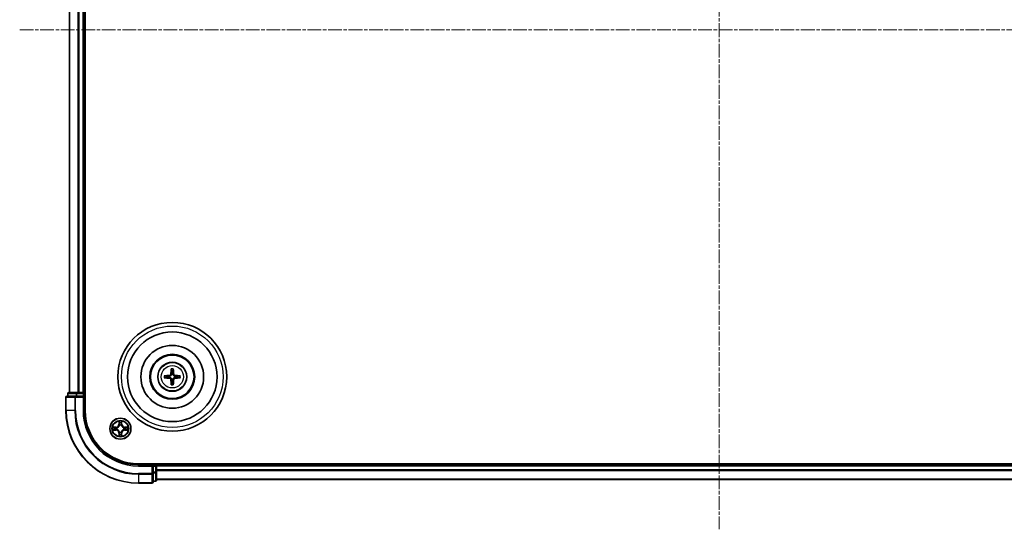
# Model space of a CAD drawing. Units: millimetres. Extents: x 0 to 6958, y 0 to 1546.
# Drawn here: x 1878 to 2150, y 771 to 912 of the extents above; entities that cross this region are included whole.
import ezdxf

# ---------------------------------------------------------------- set-up
doc = ezdxf.new("R2010")
doc.units = ezdxf.units.MM
doc.header["$LTSCALE"] = 0.666667
doc.linetypes.add('CHAIN', pattern=[0.3543, 0.2362, -0.0295, 0.0591, -0.0295])
for name, color, linetype, lineweight in [('Centerline (ISO)', 131, 'Continuous', 18), ('Visible (ISO)', 7, 'Continuous', 35), ('Visible Narrow (ISO)', 7, 'Continuous', 25)]:
    doc.layers.add(name, color=color, linetype=linetype, lineweight=lineweight)

msp = doc.modelspace()

# ---------------------------------------------------------------- linework, layer by layer
at = {"layer": 'Centerline (ISO)', "linetype": 'CHAIN', "ltscale": 23.990969}
for p, q in [((2071.1684, 1046.5512), (2071.1684, 771.0512)), ((1878.4184, 908.8012), (2263.9184, 908.8012))]:
    msp.add_line(p, q, dxfattribs=at)
at = {"layer": 'Visible (ISO)'}
for p, q in [((1896.4684, 803.8012), (1896.4684, 1013.8012)), ((1892.1684, 808.8012), (1892.1684, 1008.8012)), ((1896.1684, 808.8012), (1896.1684, 1008.8012)), ((1894.2098, 808.8012), (1891.9684, 808.8012)), ((1894.5853, 808.8012), (1894.2098, 808.8012)), ((1894.5853, 808.8012), (1894.8089, 808.8012)), ((1895.8684, 808.8012), (1894.8089, 808.8012)), ((1895.8684, 808.8012), (1896.1684, 808.8012)), ((1896.4684, 808.8012), (1896.1684, 808.8012)), ((1891.1684, 807.5012), (1891.1684, 803.8012)), ((1893.8089, 807.8012), (1891.4684, 807.8012)), ((1891.6684, 808.5012), (1891.6684, 807.8012)), ((1894.2098, 807.8012), (1893.8089, 807.8012)), ((1894.2098, 807.8012), (1895.8684, 807.8012)), ((1895.8684, 807.5012), (1896.1684, 807.8012)), ((1896.1684, 807.8012), (1895.8684, 807.8012)), ((1896.1684, 807.8012), (1896.1684, 808.5012)), ((1896.1684, 803.8012), (1896.1684, 807.8012)), ((2231.1684, 789.1012), (1911.1684, 789.1012)), ((1915.1684, 788.8012), (1911.1684, 788.8012)), ((1915.1684, 788.8012), (1914.8684, 788.5012)), ((1915.8684, 788.8012), (1915.1684, 788.8012)), ((1915.1684, 788.5012), (1915.1684, 788.8012)), ((1915.1684, 788.5012), (1915.1684, 786.8425)), ((1916.1684, 788.8012), (1916.1684, 789.1012)), ((2226.1684, 788.8012), (1916.1684, 788.8012)), ((1916.1684, 788.8012), (1916.1684, 788.5012)), ((1916.1684, 787.4417), (1916.1684, 788.5012)), ((1916.1684, 787.4417), (1916.1684, 787.2181)), ((1916.1684, 786.8425), (1916.1684, 787.2181)), ((1915.1684, 786.4417), (1915.1684, 786.8425)), ((1915.1684, 784.1012), (1915.1684, 786.4417)), ((1915.1684, 784.3012), (1915.8684, 784.3012)), ((1916.1684, 784.6012), (1916.1684, 786.8425)), ((2226.1684, 784.8012), (1916.1684, 784.8012)), ((1911.1684, 783.8012), (1914.8684, 783.8012))]:
    msp.add_line(p, q, dxfattribs=at)
for centre, radius in [((1920.4684, 813.1012), 15), ((1920.4684, 813.1012), 12.35), ((1920.4684, 813.1012), 8.65), ((1920.4684, 813.1012), 6.2), ((1920.4684, 813.1012), 6), ((1920.4684, 813.1012), 4), ((1906.1684, 798.8012), 2.9)]:
    msp.add_circle(centre, radius, dxfattribs=at)
for centre, radius, start, end in [((1920.4684, 813.1012), 1.5014, 81.889702, 98.110298), ((1920.4684, 813.1012), 1.5014, 171.889702, 188.110298), ((1920.4684, 813.1012), 1.5014, 261.889702, 278.110298), ((1920.4684, 813.1012), 1.5014, 351.889702, 8.110298), ((1891.9684, 808.5012), 0.3, 90, 180), ((1895.8684, 808.5012), 0.3, 0, 90), ((1891.4684, 807.5012), 0.3, 90, 180), ((1911.1684, 803.8012), 20, 180, 270), ((1911.1684, 803.8012), 15, 180, 270), ((1911.1684, 803.8012), 14.7, 180, 270), ((1906.1684, 798.8012), 1.2295, 169.186733, 169.187283), ((1906.1684, 798.8012), 1.2295, 190.812717, 190.813267), ((1906.1684, 798.8012), 1.2295, 167.061604, 167.063405), ((1906.1684, 798.8012), 1.2295, 192.936595, 192.938396), ((1906.1684, 798.8012), 1.2295, 102.936595, 102.938396), ((1906.1684, 798.8012), 1.2295, 100.812717, 100.813267), ((1906.1684, 798.8012), 1.2295, 79.186733, 79.187283), ((1906.1684, 798.8012), 1.2295, 77.061604, 77.063405), ((1906.1684, 798.8012), 1.2295, 12.936595, 12.938396), ((1906.1684, 798.8012), 1.2295, 347.061604, 347.063405), ((1906.1684, 798.8012), 1.2295, 10.812717, 10.813267), ((1906.1684, 798.8012), 1.2295, 349.186733, 349.187283), ((1906.1684, 798.8012), 1.2295, 257.061604, 257.063405), ((1906.1684, 798.8012), 1.2295, 259.186733, 259.187283), ((1906.1684, 798.8012), 1.2295, 280.812717, 280.813267), ((1906.1684, 798.8012), 1.2295, 282.936595, 282.938396), ((1915.8684, 788.5012), 0.3, 0, 90), ((1915.8684, 784.6012), 0.3, 270, 0), ((1914.8684, 784.1012), 0.3, 270, 0)]:
    msp.add_arc(centre, radius, start, end, dxfattribs=at)
for centre, major_axis, start_param, end_param in [((1920.608, 813.094), (-0.3328, -6.49), 4.36827571, 4.60726001), ((1920.3288, 813.094), (-0.3328, 6.49), 4.81751795, 5.05650225), ((1920.4756, 812.9615), (-6.49, -0.3328), 4.81751795, 5.05650225), ((1920.4756, 813.2408), (6.49, -0.3328), 4.36827571, 4.60726001), ((1920.608, 813.1083), (0.3328, -6.49), 4.81751795, 5.05650225), ((1920.3288, 813.1083), (0.3328, 6.49), 4.36827571, 4.60726001), ((1920.4613, 812.9615), (-6.49, 0.3328), 4.36827571, 4.60726001), ((1920.4613, 813.2408), (6.49, 0.3328), 4.81751795, 5.05650225)]:
    msp.add_ellipse(centre, major_axis=major_axis, ratio=0.08715574, start_param=start_param, end_param=end_param, dxfattribs=at)
for points, knots in [([(1920.1852, 815.1549), (1920.1845, 815.1608), (1920.1839, 815.1692), (1920.1832, 815.189), (1920.1831, 815.2044), (1920.1835, 815.2332), (1920.1842, 815.2517), (1920.1857, 815.2812), (1920.1867, 815.2972), (1920.1878, 815.3108)], [0.0427285558, 0.0427285558, 0.0427285558, 0.0427285558, 0.0464696768, 0.0464696768, 0.0511089018, 0.0511089018, 0.0558160505, 0.0558160505, 0.05997866, 0.05997866, 0.05997866, 0.05997866]), ([(1920.749, 815.3108), (1920.7501, 815.2972), (1920.7512, 815.2812), (1920.7527, 815.2517), (1920.7533, 815.2332), (1920.7538, 815.2044), (1920.7536, 815.189), (1920.7529, 815.1692), (1920.7523, 815.1608), (1920.7516, 815.1549)], [0.0145600729, 0.0145600729, 0.0145600729, 0.0145600729, 0.0187226824, 0.0187226824, 0.0234298311, 0.0234298311, 0.0280690561, 0.0280690561, 0.0318101771, 0.0318101771, 0.0318101771, 0.0318101771]), ([(1918.2588, 813.3817), (1918.2724, 813.3828), (1918.2884, 813.3839), (1918.3179, 813.3854), (1918.3364, 813.3861), (1918.3652, 813.3865), (1918.3806, 813.3864), (1918.4004, 813.3857), (1918.4087, 813.3851), (1918.4147, 813.3843)], [0.0145600729, 0.0145600729, 0.0145600729, 0.0145600729, 0.0187226824, 0.0187226824, 0.0234298311, 0.0234298311, 0.0280690561, 0.0280690561, 0.0318101771, 0.0318101771, 0.0318101771, 0.0318101771]), ([(1918.4147, 812.818), (1918.4087, 812.8173), (1918.4004, 812.8167), (1918.3806, 812.8159), (1918.3652, 812.8158), (1918.3364, 812.8163), (1918.3179, 812.8169), (1918.2884, 812.8184), (1918.2724, 812.8195), (1918.2588, 812.8206)], [0.0427285558, 0.0427285558, 0.0427285558, 0.0427285558, 0.0464696768, 0.0464696768, 0.0511089018, 0.0511089018, 0.0558160505, 0.0558160505, 0.05997866, 0.05997866, 0.05997866, 0.05997866]), ([(1920.0805, 813.8039), (1920.078, 813.7625), (1920.0671, 813.7187), (1920.0289, 813.639), (1920.0014, 813.6031), (1919.9396, 813.5472), (1919.901, 813.5235), (1919.829, 813.4975), (1919.7969, 813.4911), (1919.7657, 813.4891)], [-0.2036008779, -0.2036008779, -0.2036008779, -0.2036008779, -0.1911010993, -0.1911010993, -0.1786013208, -0.1786013208, -0.1660772065, -0.1660772065, -0.1569242716, -0.1569242716, -0.1569242716, -0.1569242716]), ([(1919.7657, 812.7132), (1919.8071, 812.7107), (1919.8508, 812.6999), (1919.9305, 812.6616), (1919.9665, 812.6342), (1920.0224, 812.5723), (1920.0461, 812.5338), (1920.0721, 812.4617), (1920.0785, 812.4297), (1920.0805, 812.3984)], [-0.2036008625, -0.2036008625, -0.2036008625, -0.2036008625, -0.191101084, -0.191101084, -0.1786013054, -0.1786013054, -0.1660771911, -0.1660771911, -0.1569242563, -0.1569242563, -0.1569242563, -0.1569242563]), ([(1920.252, 813.7951), (1920.2509, 813.7508), (1920.2452, 813.7063), (1920.2239, 813.6301), (1920.2085, 813.5918), (1920.167, 813.5195), (1920.1407, 813.4855), (1920.0841, 813.4288), (1920.0501, 813.4026), (1919.9778, 813.361), (1919.9395, 813.3457), (1919.8633, 813.3243), (1919.8188, 813.3187), (1919.7745, 813.3175)], [-0.0904759453, -0.0904759453, -0.0904759453, -0.0904759453, -0.0767442635, -0.0767442635, -0.0647330986, -0.0647330986, -0.0527219337, -0.0527219337, -0.0407107688, -0.0407107688, -0.028699604, -0.028699604, -0.0149679222, -0.0149679222, -0.0149679222, -0.0149679222]), ([(1919.7745, 812.8848), (1919.8188, 812.8836), (1919.8633, 812.878), (1919.9395, 812.8566), (1919.9778, 812.8413), (1920.0501, 812.7998), (1920.0841, 812.7735), (1920.1407, 812.7169), (1920.167, 812.6828), (1920.2085, 812.6105), (1920.2239, 812.5722), (1920.2452, 812.496), (1920.2509, 812.4515), (1920.252, 812.4072)], [-0.0904759453, -0.0904759453, -0.0904759453, -0.0904759453, -0.0767442635, -0.0767442635, -0.0647330986, -0.0647330986, -0.0527219337, -0.0527219337, -0.0407107688, -0.0407107688, -0.028699604, -0.028699604, -0.0149679222, -0.0149679222, -0.0149679222, -0.0149679222]), ([(1921.1623, 813.3175), (1921.1181, 813.3187), (1921.0736, 813.3243), (1920.9973, 813.3457), (1920.9591, 813.361), (1920.8868, 813.4026), (1920.8527, 813.4288), (1920.7961, 813.4855), (1920.7698, 813.5195), (1920.7283, 813.5918), (1920.713, 813.6301), (1920.6916, 813.7063), (1920.686, 813.7508), (1920.6848, 813.7951)], [-0.0904759453, -0.0904759453, -0.0904759453, -0.0904759453, -0.0767442635, -0.0767442635, -0.0647330986, -0.0647330986, -0.0527219337, -0.0527219337, -0.0407107688, -0.0407107688, -0.028699604, -0.028699604, -0.0149679222, -0.0149679222, -0.0149679222, -0.0149679222]), ([(1920.6848, 812.4072), (1920.686, 812.4515), (1920.6916, 812.496), (1920.713, 812.5722), (1920.7283, 812.6105), (1920.7698, 812.6828), (1920.7961, 812.7169), (1920.8527, 812.7735), (1920.8868, 812.7998), (1920.9591, 812.8413), (1920.9973, 812.8566), (1921.0736, 812.878), (1921.1181, 812.8836), (1921.1623, 812.8848)], [-0.0904759453, -0.0904759453, -0.0904759453, -0.0904759453, -0.0767442635, -0.0767442635, -0.0647330986, -0.0647330986, -0.0527219337, -0.0527219337, -0.0407107688, -0.0407107688, -0.028699604, -0.028699604, -0.0149679222, -0.0149679222, -0.0149679222, -0.0149679222]), ([(1921.1711, 813.4891), (1921.1298, 813.4916), (1921.086, 813.5024), (1921.0063, 813.5407), (1920.9704, 813.5681), (1920.9144, 813.63), (1920.8907, 813.6686), (1920.8647, 813.7406), (1920.8584, 813.7726), (1920.8564, 813.8039)], [-0.2036008625, -0.2036008625, -0.2036008625, -0.2036008625, -0.191101084, -0.191101084, -0.1786013054, -0.1786013054, -0.1660771911, -0.1660771911, -0.1569242563, -0.1569242563, -0.1569242563, -0.1569242563]), ([(1920.8564, 812.3984), (1920.8589, 812.4398), (1920.8697, 812.4836), (1920.908, 812.5633), (1920.9354, 812.5992), (1920.9973, 812.6551), (1921.0358, 812.6788), (1921.1079, 812.7048), (1921.1399, 812.7112), (1921.1711, 812.7132)], [-0.2036008779, -0.2036008779, -0.2036008779, -0.2036008779, -0.1911010993, -0.1911010993, -0.1786013208, -0.1786013208, -0.1660772065, -0.1660772065, -0.1569242716, -0.1569242716, -0.1569242716, -0.1569242716]), ([(1922.5221, 813.3843), (1922.5281, 813.3851), (1922.5365, 813.3857), (1922.5562, 813.3864), (1922.5717, 813.3865), (1922.6005, 813.3861), (1922.6189, 813.3854), (1922.6485, 813.3839), (1922.6645, 813.3828), (1922.678, 813.3817)], [0.0427285558, 0.0427285558, 0.0427285558, 0.0427285558, 0.0464696768, 0.0464696768, 0.0511089018, 0.0511089018, 0.0558160505, 0.0558160505, 0.05997866, 0.05997866, 0.05997866, 0.05997866]), ([(1922.678, 812.8206), (1922.6645, 812.8195), (1922.6485, 812.8184), (1922.6189, 812.8169), (1922.6005, 812.8163), (1922.5717, 812.8158), (1922.5562, 812.8159), (1922.5365, 812.8167), (1922.5281, 812.8173), (1922.5221, 812.818)], [0.0145600729, 0.0145600729, 0.0145600729, 0.0145600729, 0.0187226824, 0.0187226824, 0.0234298311, 0.0234298311, 0.0280690561, 0.0280690561, 0.0318101771, 0.0318101771, 0.0318101771, 0.0318101771]), ([(1920.1878, 810.8915), (1920.1867, 810.9051), (1920.1857, 810.9211), (1920.1842, 810.9506), (1920.1835, 810.9691), (1920.1831, 810.9979), (1920.1832, 811.0134), (1920.1839, 811.0331), (1920.1845, 811.0415), (1920.1852, 811.0474)], [0.0145600729, 0.0145600729, 0.0145600729, 0.0145600729, 0.0187226824, 0.0187226824, 0.0234298311, 0.0234298311, 0.0280690561, 0.0280690561, 0.0318101771, 0.0318101771, 0.0318101771, 0.0318101771]), ([(1920.7516, 811.0474), (1920.7523, 811.0415), (1920.7529, 811.0331), (1920.7536, 811.0134), (1920.7538, 810.9979), (1920.7533, 810.9691), (1920.7527, 810.9506), (1920.7512, 810.9211), (1920.7501, 810.9051), (1920.749, 810.8915)], [0.0427285558, 0.0427285558, 0.0427285558, 0.0427285558, 0.0464696768, 0.0464696768, 0.0511089018, 0.0511089018, 0.0558160505, 0.0558160505, 0.05997866, 0.05997866, 0.05997866, 0.05997866]), ([(1905.8679, 800.5599), (1905.8658, 800.6412), (1905.8199, 800.7324), (1905.7788, 800.822), (1905.7784, 800.8229), (1905.778, 800.8239)], [0, 0, 0, 0, 0.0320559737, 0.0320559737, 0.0323943032, 0.0323943032, 0.0323943032, 0.0323943032]), ([(1905.778, 800.8239), (1905.7782, 800.8229), (1905.7784, 800.8218), (1905.7806, 800.8114), (1905.7826, 800.802), (1905.7845, 800.7926)], [-0.03239430317, -0.03239430317, -0.03239430317, -0.03239430317, -0.03205597372, -0.03205597372, -0.02897275834, -0.02897275834, -0.02897275834, -0.02897275834]), ([(1906.5589, 800.8239), (1906.5584, 800.8229), (1906.558, 800.822), (1906.5573, 800.8204), (1906.557, 800.8197), (1906.5567, 800.8191)], [-0.000338329447, -0.000338329447, -0.000338329447, -0.000338329447, 0, 0, 0.000241517914, 0.000241517914, 0.000241517914, 0.000241517914]), ([(1906.5578, 800.8187), (1906.5579, 800.8194), (1906.5581, 800.8201), (1906.5584, 800.8218), (1906.5587, 800.8229), (1906.5589, 800.8239)], [-0.000230599076, -0.000230599076, -0.000230599076, -0.000230599076, 0, 0, 0.000338329447, 0.000338329447, 0.000338329447, 0.000338329447]), ([(1904.1509, 799.1905), (1904.1502, 799.1907), (1904.1495, 799.1908), (1904.1478, 799.1912), (1904.1467, 799.1914), (1904.1457, 799.1916)], [-0.000230599076, -0.000230599076, -0.000230599076, -0.000230599076, 0, 0, 0.000338329447, 0.000338329447, 0.000338329447, 0.000338329447]), ([(1904.1457, 799.1916), (1904.1466, 799.1912), (1904.1476, 799.1907), (1904.1492, 799.19), (1904.1498, 799.1897), (1904.1505, 799.1894)], [-0.000338329447, -0.000338329447, -0.000338329447, -0.000338329447, 0, 0, 0.000241517914, 0.000241517914, 0.000241517914, 0.000241517914]), ([(1904.4097, 798.5006), (1904.3283, 798.4986), (1904.2372, 798.4526), (1904.1476, 798.4116), (1904.1466, 798.4111), (1904.1457, 798.4107)], [0, 0, 0, 0, 0.0320559737, 0.0320559737, 0.0323943032, 0.0323943032, 0.0323943032, 0.0323943032]), ([(1904.1457, 798.4107), (1904.1467, 798.4109), (1904.1478, 798.4111), (1904.1582, 798.4133), (1904.1676, 798.4153), (1904.177, 798.4173)], [-0.03239430317, -0.03239430317, -0.03239430317, -0.03239430317, -0.03205597372, -0.03205597372, -0.02897275834, -0.02897275834, -0.02897275834, -0.02897275834]), ([(1907.9271, 799.1017), (1908.0085, 799.1037), (1908.0997, 799.1497), (1908.1893, 799.1907), (1908.1902, 799.1912), (1908.1911, 799.1916)], [0, 0, 0, 0, 0.0320559737, 0.0320559737, 0.0323943032, 0.0323943032, 0.0323943032, 0.0323943032]), ([(1908.1911, 799.1916), (1908.1901, 799.1914), (1908.1891, 799.1912), (1908.1787, 799.189), (1908.1693, 799.187), (1908.1598, 799.185)], [-0.03239430317, -0.03239430317, -0.03239430317, -0.03239430317, -0.03205597372, -0.03205597372, -0.02897275834, -0.02897275834, -0.02897275834, -0.02897275834]), ([(1908.186, 798.4118), (1908.1867, 798.4117), (1908.1874, 798.4115), (1908.1891, 798.4111), (1908.1901, 798.4109), (1908.1911, 798.4107)], [-0.000230599076, -0.000230599076, -0.000230599076, -0.000230599076, 0, 0, 0.000338329447, 0.000338329447, 0.000338329447, 0.000338329447]), ([(1908.1911, 798.4107), (1908.1902, 798.4111), (1908.1893, 798.4116), (1908.1877, 798.4123), (1908.187, 798.4126), (1908.1863, 798.4129)], [-0.000338329447, -0.000338329447, -0.000338329447, -0.000338329447, 0, 0, 0.000241517914, 0.000241517914, 0.000241517914, 0.000241517914]), ([(1905.7791, 796.7836), (1905.7789, 796.7829), (1905.7788, 796.7822), (1905.7784, 796.7805), (1905.7782, 796.7795), (1905.778, 796.7784)], [-0.000230599076, -0.000230599076, -0.000230599076, -0.000230599076, 0, 0, 0.000338329447, 0.000338329447, 0.000338329447, 0.000338329447]), ([(1905.778, 796.7784), (1905.7784, 796.7794), (1905.7788, 796.7803), (1905.7796, 796.7819), (1905.7799, 796.7826), (1905.7802, 796.7832)], [-0.000338329447, -0.000338329447, -0.000338329447, -0.000338329447, 0, 0, 0.000241517914, 0.000241517914, 0.000241517914, 0.000241517914]), ([(1906.469, 797.0424), (1906.471, 796.9611), (1906.517, 796.8699), (1906.558, 796.7803), (1906.5584, 796.7794), (1906.5589, 796.7784)], [0, 0, 0, 0, 0.0320559737, 0.0320559737, 0.0323943032, 0.0323943032, 0.0323943032, 0.0323943032]), ([(1906.5589, 796.7784), (1906.5587, 796.7795), (1906.5584, 796.7805), (1906.5563, 796.7909), (1906.5543, 796.8003), (1906.5523, 796.8097)], [-0.03239430317, -0.03239430317, -0.03239430317, -0.03239430317, -0.03205597372, -0.03205597372, -0.02897275834, -0.02897275834, -0.02897275834, -0.02897275834])]:
    msp.add_open_spline(points, degree=3, knots=knots, dxfattribs=at)
for points, weights in [([(1920.1852, 815.1549), (1920.2266, 814.8257), (1920.2566, 814.5876)], [1.07090461894, 1.10005830607, 1.10095181051]), ([(1920.2566, 814.5876), (1920.2538, 814.0523), (1920.252, 813.7951)], [1, 1.44873413118, 1.8284082018]), ([(1920.6802, 814.5876), (1920.7102, 814.8257), (1920.7516, 815.1549)], [1.1009518171, 1.10005831231, 1.07090462306]), ([(1920.6848, 813.7951), (1920.683, 814.0523), (1920.6802, 814.5876)], [1.8284082018, 1.44873413118, 1]), ([(1918.982, 813.313), (1918.7438, 813.3429), (1918.4147, 813.3843)], [1.10095181958, 1.10005831466, 1.07090462461]), ([(1918.4147, 812.818), (1918.7438, 812.8594), (1918.982, 812.8893)], [1.07090462204, 1.10005831076, 1.10095181546]), ([(1919.7745, 813.3175), (1919.5173, 813.3158), (1918.982, 813.313)], [1.8284082018, 1.44873413118, 1]), ([(1918.982, 812.8893), (1919.5173, 812.8866), (1919.7745, 812.8848)], [1, 1.44873413118, 1.8284082018]), ([(1920.2566, 811.6147), (1920.2266, 811.3766), (1920.1852, 811.0474)], [1.1009518171, 1.10005831231, 1.07090462306]), ([(1920.252, 812.4072), (1920.2538, 812.15), (1920.2566, 811.6147)], [1.8284082018, 1.44873413118, 1]), ([(1920.6802, 811.6147), (1920.683, 812.15), (1920.6848, 812.4072)], [1, 1.44873413118, 1.8284082018]), ([(1920.7516, 811.0474), (1920.7102, 811.3766), (1920.6802, 811.6147)], [1.07090461894, 1.10005830607, 1.10095181051]), ([(1921.9548, 813.313), (1921.4196, 813.3158), (1921.1623, 813.3175)], [1, 1.44873413118, 1.8284082018]), ([(1921.1623, 812.8848), (1921.4196, 812.8866), (1921.9548, 812.8893)], [1.8284082018, 1.44873413118, 1]), ([(1922.5221, 813.3843), (1922.193, 813.3429), (1921.9548, 813.313)], [1.07090462204, 1.10005831076, 1.10095181546]), ([(1921.9548, 812.8893), (1922.193, 812.8594), (1922.5221, 812.818)], [1.10095181958, 1.10005831466, 1.07090462461])]:
    msp.add_rational_spline(points, weights, degree=2, dxfattribs=at)
for points in [[(1905.7845, 800.7926), (1905.8032, 800.704), (1905.8218, 800.6142), (1905.8227, 800.5335)], [(1904.177, 798.4173), (1904.2656, 798.4359), (1904.3554, 798.4546), (1904.436, 798.4555)], [(1908.1598, 799.185), (1908.0713, 799.1664), (1907.9815, 799.1478), (1907.9008, 799.1469)], [(1906.5523, 796.8097), (1906.5337, 796.8983), (1906.515, 796.9881), (1906.5141, 797.0688)]]:
    msp.add_open_spline(points, degree=3, dxfattribs=at)
at = {"layer": 'Visible Narrow (ISO)'}
for p, q in [((1892.238, 808.8012), (1892.238, 1008.8012)), ((1894.5785, 808.8012), (1894.5785, 1008.8012)), ((1894.8089, 808.8012), (1894.8089, 1008.8012)), ((1895.8684, 808.8012), (1895.8684, 1008.8012)), ((1919.7657, 813.4891), (1919.7745, 813.3175)), ((1919.7657, 812.7132), (1919.7745, 812.8848)), ((1920.0805, 813.8039), (1920.252, 813.7951)), ((1920.0805, 812.3984), (1920.252, 812.4072)), ((1920.8564, 813.8039), (1920.6848, 813.7951)), ((1920.8564, 812.3984), (1920.6848, 812.4072)), ((1921.1711, 813.4891), (1921.1623, 813.3175)), ((1921.1711, 812.7132), (1921.1623, 812.8848)), ((1894.2098, 808.5012), (1894.2098, 808.8012)), ((1895.8684, 808.5012), (1895.8684, 808.8012)), ((1891.238, 807.5012), (1891.1684, 807.5012)), ((1891.238, 807.5012), (1893.5785, 807.5012)), ((1891.238, 803.8012), (1891.238, 807.5012)), ((1891.738, 808.5012), (1891.6684, 808.5012)), ((1891.738, 808.5012), (1893.9793, 808.5012)), ((1891.738, 807.8012), (1891.738, 808.5012)), ((1893.8089, 807.5012), (1893.5785, 807.5012)), ((1893.5785, 807.5012), (1893.5785, 803.8012)), ((1893.8089, 807.5012), (1893.8089, 807.8012)), ((1893.8089, 807.5012), (1895.8684, 807.5012)), ((1893.8089, 803.8012), (1893.8089, 807.5012)), ((1894.2098, 808.5012), (1893.9793, 808.5012)), ((1893.9793, 808.5012), (1893.9793, 807.8012)), ((1894.2098, 808.5012), (1895.8684, 808.5012)), ((1894.2098, 807.8012), (1894.2098, 808.5012)), ((1896.1684, 808.5012), (1895.8684, 808.5012)), ((1895.8684, 808.5012), (1895.8684, 807.8012)), ((1895.8684, 807.5012), (1895.8684, 803.8012)), ((1896.1684, 808.5012), (1896.4684, 808.5012)), ((1891.238, 803.8012), (1891.1684, 803.8012)), ((1893.5785, 803.8012), (1891.238, 803.8012)), ((1893.5785, 803.8012), (1893.8089, 803.8012)), ((1895.8684, 803.8012), (1896.1684, 803.8012)), ((1905.778, 800.8239), (1905.7644, 800.0444)), ((1906.5725, 800.0444), (1906.5589, 800.8239)), ((1904.9252, 799.2052), (1904.1457, 799.1916)), ((1904.1457, 798.4107), (1904.9252, 798.3971)), ((1904.436, 799.1469), (1904.9261, 799.1554)), ((1904.9261, 798.4469), (1904.436, 798.4555)), ((1904.9274, 799.0828), (1904.6255, 799.1314)), ((1904.6255, 798.4709), (1904.9274, 798.5195)), ((1904.9261, 799.1554), (1904.9252, 799.2052)), ((1904.9261, 798.4469), (1904.9252, 798.3971)), ((1904.9261, 799.1554), (1904.9274, 799.0828)), ((1904.9261, 798.4469), (1904.9274, 798.5195)), ((1905.2315, 799.0477), (1905.2521, 799.0423)), ((1905.2521, 798.5601), (1905.2315, 798.5546)), ((1905.8142, 800.0435), (1905.7644, 800.0444)), ((1905.8142, 800.0435), (1905.8227, 800.5335)), ((1905.8142, 800.0435), (1905.8868, 800.0422)), ((1905.8382, 800.3441), (1905.8868, 800.0422)), ((1905.9273, 799.7175), (1905.9219, 799.7381)), ((1905.9219, 797.8643), (1905.9273, 797.8849)), ((1906.4149, 799.7381), (1906.4095, 799.7175)), ((1906.4095, 797.8849), (1906.4149, 797.8643)), ((1906.45, 800.0422), (1906.4987, 800.3441)), ((1906.5227, 800.0435), (1906.45, 800.0422)), ((1906.5141, 800.5335), (1906.5227, 800.0435)), ((1906.5227, 800.0435), (1906.5725, 800.0444)), ((1907.0847, 799.0423), (1907.1053, 799.0477)), ((1907.1053, 798.5546), (1907.0847, 798.5601)), ((1907.4108, 799.1554), (1907.4095, 799.0828)), ((1907.7114, 799.1314), (1907.4095, 799.0828)), ((1907.4095, 798.5195), (1907.7114, 798.4709)), ((1907.4108, 798.4469), (1907.4095, 798.5195)), ((1907.4108, 799.1554), (1907.4116, 799.2052)), ((1907.4108, 799.1554), (1907.9008, 799.1469)), ((1907.9008, 798.4555), (1907.4108, 798.4469)), ((1907.4108, 798.4469), (1907.4116, 798.3971)), ((1908.1911, 799.1916), (1907.4116, 799.2052)), ((1907.4116, 798.3971), (1908.1911, 798.4107)), ((1905.8142, 797.5588), (1905.7644, 797.558)), ((1905.7644, 797.558), (1905.778, 796.7784)), ((1905.8142, 797.5588), (1905.8868, 797.5601)), ((1905.8227, 797.0688), (1905.8142, 797.5588)), ((1905.8868, 797.5601), (1905.8382, 797.2582)), ((1906.4987, 797.2582), (1906.45, 797.5601)), ((1906.5227, 797.5588), (1906.45, 797.5601)), ((1906.5227, 797.5588), (1906.5141, 797.0688)), ((1906.5227, 797.5588), (1906.5725, 797.558)), ((1906.5589, 796.7784), (1906.5725, 797.558)), ((1911.1684, 788.5012), (1911.1684, 788.8012)), ((1911.1684, 788.5012), (1914.8684, 788.5012)), ((1914.8684, 788.5012), (1914.8684, 786.4417)), ((1915.1684, 788.5012), (1915.8684, 788.5012)), ((1915.8684, 789.1012), (1915.8684, 788.8012)), ((1915.8684, 788.5012), (1915.8684, 788.8012)), ((1916.1684, 788.5012), (1915.8684, 788.5012)), ((1915.8684, 788.5012), (1915.8684, 786.8425)), ((2226.1684, 788.5012), (1916.1684, 788.5012)), ((2226.1684, 787.4417), (1916.1684, 787.4417)), ((2226.1684, 787.2112), (1916.1684, 787.2112)), ((1914.8684, 786.4417), (1911.1684, 786.4417)), ((1911.1684, 786.2112), (1911.1684, 786.4417)), ((1911.1684, 786.2112), (1914.8684, 786.2112)), ((1911.1684, 786.2112), (1911.1684, 783.8707)), ((1915.1684, 786.4417), (1914.8684, 786.4417)), ((1914.8684, 786.2112), (1914.8684, 786.4417)), ((1914.8684, 786.2112), (1914.8684, 783.8707)), ((1915.8684, 786.8425), (1915.1684, 786.8425)), ((1915.1684, 786.6121), (1915.8684, 786.6121)), ((1915.8684, 784.3707), (1915.1684, 784.3707)), ((1916.1684, 786.8425), (1915.8684, 786.8425)), ((1915.8684, 786.6121), (1915.8684, 786.8425)), ((1915.8684, 786.6121), (1915.8684, 784.3707)), ((1915.8684, 784.3012), (1915.8684, 784.3707)), ((2226.1684, 784.8707), (1916.1684, 784.8707)), ((1914.8684, 783.8707), (1911.1684, 783.8707)), ((1911.1684, 783.8707), (1911.1684, 783.8012)), ((1914.8684, 783.8012), (1914.8684, 783.8707))]:
    msp.add_line(p, q, dxfattribs=at)
for centre, radius in [((1920.4684, 813.1012), 14), ((1920.4684, 813.1012), 3.9074), ((1920.4684, 813.1012), 3.0689), ((1906.1684, 798.8012), 2.8677), ((1906.1684, 798.8012), 2.3092), ((1906.1684, 798.8012), 2.1415)]:
    msp.add_circle(centre, radius, dxfattribs=at)
for centre, radius, start, end in [((1920.4684, 813.1012), 2.0731, 82.149087, 97.850913), ((1920.4684, 813.1012), 2.2274, 82.76339, 97.23661), ((1920.4684, 813.1012), 2.2274, 172.76339, 187.23661), ((1920.4684, 813.1012), 2.0731, 172.149087, 187.850913), ((1920.4684, 813.1012), 2.0731, 352.149087, 7.850913), ((1920.4684, 813.1012), 2.2274, 352.76339, 7.23661), ((1920.4684, 813.1012), 2.0731, 262.149087, 277.850913), ((1920.4684, 813.1012), 2.2274, 262.76339, 277.23661), ((1911.1684, 803.8012), 19.9305, 180, 270), ((1911.1684, 803.8012), 17.59, 180, 270), ((1911.1684, 803.8012), 17.3595, 180, 270), ((1911.1684, 803.8012), 15.3, 180, 270), ((1906.1684, 798.8012), 2.0601, 79.074582, 100.925418), ((1906.1684, 798.8012), 2.0601, 169.074582, 190.925418), ((1906.1684, 798.8012), 1.6122, 169.692479, 190.307521), ((1904.9103, 800.0593), 0.8542, 271, 359), ((1904.9103, 797.5431), 0.8542, 1, 89), ((1904.9103, 800.0593), 0.904, 271, 359), ((1904.9103, 797.5431), 0.904, 1, 89), ((1906.1684, 798.8012), 0.9688, 165.258044, 194.741956), ((1906.1684, 798.8012), 0.9475, 165.258044, 194.741956), ((1906.1684, 798.8012), 1.6122, 79.692479, 100.307521), ((1906.1684, 798.8012), 0.9688, 75.258044, 104.741956), ((1906.1684, 798.8012), 0.9688, 255.258044, 284.741956), ((1906.1684, 798.8012), 0.9475, 75.258044, 104.741956), ((1906.1684, 798.8012), 0.9475, 255.258044, 284.741956), ((1907.4265, 800.0593), 0.904, 181, 269), ((1907.4265, 797.5431), 0.904, 91, 179), ((1907.4265, 800.0593), 0.8542, 181, 269), ((1907.4265, 797.5431), 0.8542, 91, 179), ((1906.1684, 798.8012), 0.9475, 345.258044, 14.741956), ((1906.1684, 798.8012), 0.9688, 345.258044, 14.741956), ((1906.1684, 798.8012), 1.6122, 349.692479, 10.307521), ((1906.1684, 798.8012), 2.0601, 349.074582, 10.925418), ((1906.1684, 798.8012), 2.0601, 259.074582, 280.925418), ((1906.1684, 798.8012), 1.6122, 259.692479, 280.307521)]:
    msp.add_arc(centre, radius, start, end, dxfattribs=at)
for centre, major_axis, ratio, start_param, end_param in [((1891.9684, 808.5012), (0, 0.3), 0.76822128, 0, 1.57079633), ((1894.2098, 808.5012), (0, 0.3), 0.76822128, 0, 1.57079633), ((1891.4684, 807.5012), (0, 0.3), 0.76822128, 0, 1.57079633), ((1893.8089, 807.5012), (0, 0.3), 0.76822128, 0, 1.57079633), ((1905.8725, 800.5327), (-0.05, -0.002), 0.54850665, 4.7835784, 6.17876057), ((1906.4643, 800.5327), (0.05, -0.002), 0.54850665, 0.10442473, 1.4996069), ((1904.4369, 799.0971), (0.002, 0.05), 0.54850665, 0.10442473, 1.4996069), ((1904.4369, 798.5053), (0.002, -0.05), 0.54850665, 4.7835784, 6.17876057), ((1904.2355, 799.112), (-0.4402, -0.0019), 0.08673359, 3.62387449, 4.23913037), ((1904.2355, 798.4903), (-0.4402, 0.0019), 0.08673359, 2.04405494, 2.65931081), ((1904.6263, 799.0816), (0.008, 0.0494), 0.89574018, 0.19731949, 1.55274262), ((1904.6263, 798.5207), (0.008, -0.0494), 0.89574018, 4.73044269, 6.08586581), ((1904.9282, 799.033), (0.008, 0.0494), 0.89572054, 0.1973017, 1.54834765), ((1904.9282, 798.5693), (0.008, -0.0494), 0.89572054, 4.73483766, 6.08588361), ((1905.2748, 799.0363), (-0.0091, 0.0492), 0.87684641, 0.18229136, 1.17990219), ((1905.2748, 798.566), (-0.0091, -0.0492), 0.87684642, 5.10328313, 6.10089396), ((1905.2748, 799.0363), (-0.0149, 0.0477), 0.41070123, 0.09573579, 1.31868747), ((1905.2748, 798.566), (-0.0149, -0.0477), 0.41070123, 4.96449783, 6.18744952), ((1905.8576, 800.734), (-0.0019, -0.4402), 0.08673359, 5.18564759, 5.80090347), ((1905.888, 800.3432), (-0.0494, -0.008), 0.89574018, 4.73044269, 6.08586581), ((1905.9333, 799.6948), (-0.0492, 0.0091), 0.87684642, 5.10328313, 6.10089396), ((1905.9333, 799.6948), (-0.0477, 0.0149), 0.41070123, 4.96449783, 6.18744952), ((1905.9333, 797.9076), (-0.0492, -0.0091), 0.87684641, 0.18229136, 1.17990219), ((1905.9333, 797.9076), (-0.0477, -0.0149), 0.41070123, 0.09573579, 1.31868747), ((1905.9366, 800.0413), (-0.0494, -0.008), 0.89572054, 4.73483766, 6.08588361), ((1906.4002, 800.0413), (0.0494, -0.008), 0.89572054, 0.1973017, 1.54834765), ((1906.4036, 799.6948), (0.0477, 0.0149), 0.41070123, 0.09573579, 1.31868747), ((1906.4036, 797.9076), (0.0477, -0.0149), 0.41070123, 4.96449783, 6.18744952), ((1906.4036, 799.6948), (0.0492, 0.0091), 0.87684641, 0.18229136, 1.17990219), ((1906.4036, 797.9076), (0.0492, -0.0091), 0.87684642, 5.10328313, 6.10089396), ((1906.4489, 800.3432), (0.0494, -0.008), 0.89574018, 0.19731949, 1.55274262), ((1906.4792, 800.734), (-0.0019, 0.4402), 0.08673359, 3.62387449, 4.23913037), ((1907.062, 799.0363), (0.0091, 0.0492), 0.87684642, 5.10328313, 6.10089396), ((1907.062, 799.0363), (0.0149, 0.0477), 0.41070123, 4.96449783, 6.18744952), ((1907.062, 798.566), (0.0149, -0.0477), 0.41070123, 0.09573579, 1.31868747), ((1907.062, 798.566), (0.0091, -0.0492), 0.87684641, 0.18229136, 1.17990219), ((1907.4086, 799.033), (-0.008, 0.0494), 0.89572054, 4.73483766, 6.08588361), ((1907.4086, 798.5693), (-0.008, -0.0494), 0.89572054, 0.1973017, 1.54834765), ((1908.1013, 799.112), (-0.4402, 0.0019), 0.08673359, 5.18564759, 5.80090347), ((1907.7105, 799.0816), (-0.008, 0.0494), 0.89574018, 4.73044269, 6.08586581), ((1907.7105, 798.5207), (-0.008, -0.0494), 0.89574018, 0.19731949, 1.55274262), ((1908.1013, 798.4903), (-0.4402, -0.0019), 0.08673359, 0.48228184, 1.09753772), ((1907.8999, 799.0971), (-0.002, 0.05), 0.54850665, 4.7835784, 6.17876057), ((1907.8999, 798.5053), (-0.002, -0.05), 0.54850665, 0.10442473, 1.4996069), ((1905.8576, 796.8683), (-0.0019, 0.4402), 0.08673359, 0.48228184, 1.09753772), ((1905.8725, 797.0696), (-0.05, 0.002), 0.54850665, 0.10442473, 1.4996069), ((1905.888, 797.2591), (-0.0494, 0.008), 0.89574018, 0.19731949, 1.55274262), ((1905.9366, 797.561), (-0.0494, 0.008), 0.89572054, 0.1973017, 1.54834765), ((1906.4002, 797.561), (0.0494, 0.008), 0.89572054, 4.73483766, 6.08588361), ((1906.4489, 797.2591), (0.0494, 0.008), 0.89574018, 4.73044269, 6.08586581), ((1906.4643, 797.0696), (0.05, 0.002), 0.54850665, 4.7835784, 6.17876057), ((1906.4792, 796.8683), (-0.0019, -0.4402), 0.08673359, 2.04405494, 2.65931081), ((1914.8684, 786.4417), (0.3, 0), 0.76822128, 4.71238898, 6.28318531), ((1915.8684, 786.8425), (0.3, 0), 0.76822128, 4.71238898, 6.28318531), ((1915.8684, 784.6012), (0.3, 0), 0.76822128, 4.71238898, 6.28318531), ((1914.8684, 784.1012), (0.3, 0), 0.76822128, 4.71238898, 6.28318531)]:
    msp.add_ellipse(centre, major_axis=major_axis, ratio=ratio, start_param=start_param, end_param=end_param, dxfattribs=at)
for points in [[(1905.88, 800.3873), (1905.8738, 800.4259), (1905.8697, 800.4863), (1905.8679, 800.5599)], [(1906.469, 800.5599), (1906.4671, 800.4863), (1906.463, 800.4259), (1906.4569, 800.3873)], [(1906.5567, 800.8191), (1906.5163, 800.7311), (1906.471, 800.6406), (1906.469, 800.5599)], [(1906.5141, 800.5335), (1906.5151, 800.6221), (1906.5375, 800.7218), (1906.5578, 800.8187)], [(1904.1505, 799.1894), (1904.2385, 799.149), (1904.329, 799.1037), (1904.4097, 799.1017)], [(1904.436, 799.1469), (1904.3474, 799.1479), (1904.2478, 799.1703), (1904.1509, 799.1905)], [(1904.4097, 799.1017), (1904.4833, 799.0999), (1904.5437, 799.0957), (1904.5823, 799.0896)], [(1904.5823, 798.5127), (1904.5437, 798.5066), (1904.4833, 798.5025), (1904.4097, 798.5006)], [(1904.5823, 799.0896), (1904.6829, 799.0735), (1904.7835, 799.0573), (1904.8842, 799.0412)], [(1904.8842, 798.5611), (1904.7835, 798.545), (1904.6829, 798.5288), (1904.5823, 798.5127)], [(1904.8842, 799.0412), (1904.9961, 799.0233), (1905.1104, 799.0231), (1905.2315, 799.0477)], [(1905.2315, 798.5546), (1905.1104, 798.5793), (1904.9961, 798.579), (1904.8842, 798.5611)], [(1905.2581, 799.0832), (1905.1428, 799.0629), (1905.0338, 799.0647), (1904.9274, 799.0828)], [(1904.9274, 798.5195), (1905.0338, 798.5377), (1905.1428, 798.5394), (1905.2581, 798.5191)], [(1905.9284, 800.0854), (1905.9123, 800.186), (1905.8961, 800.2867), (1905.88, 800.3873)], [(1905.8868, 800.0422), (1905.9049, 799.9357), (1905.9067, 799.8267), (1905.8864, 799.7115)], [(1905.8864, 797.8908), (1905.9067, 797.7756), (1905.9049, 797.6666), (1905.8868, 797.5601)], [(1905.9219, 799.7381), (1905.9465, 799.8592), (1905.9463, 799.9735), (1905.9284, 800.0854)], [(1905.9284, 797.5169), (1905.9463, 797.6288), (1905.9465, 797.7431), (1905.9219, 797.8643)], [(1906.4085, 800.0854), (1906.3905, 799.9735), (1906.3903, 799.8592), (1906.4149, 799.7381)], [(1906.4149, 797.8643), (1906.3903, 797.7431), (1906.3905, 797.6288), (1906.4085, 797.5169)], [(1906.4569, 800.3873), (1906.4407, 800.2867), (1906.4246, 800.186), (1906.4085, 800.0854)], [(1906.4505, 799.7115), (1906.4302, 799.8267), (1906.4319, 799.9357), (1906.45, 800.0422)], [(1906.45, 797.5601), (1906.4319, 797.6666), (1906.4302, 797.7756), (1906.4505, 797.8908)], [(1907.4095, 799.0828), (1907.303, 799.0647), (1907.194, 799.0629), (1907.0787, 799.0832)], [(1907.0787, 798.5191), (1907.194, 798.5394), (1907.303, 798.5377), (1907.4095, 798.5195)], [(1907.1053, 799.0477), (1907.2265, 799.0231), (1907.3407, 799.0233), (1907.4526, 799.0412)], [(1907.4526, 798.5611), (1907.3407, 798.579), (1907.2265, 798.5793), (1907.1053, 798.5546)], [(1907.4526, 799.0412), (1907.5533, 799.0573), (1907.6539, 799.0735), (1907.7546, 799.0896)], [(1907.7546, 798.5127), (1907.6539, 798.5288), (1907.5533, 798.545), (1907.4526, 798.5611)], [(1907.7546, 799.0896), (1907.7931, 799.0957), (1907.8536, 799.0999), (1907.9271, 799.1017)], [(1907.9271, 798.5006), (1907.8536, 798.5025), (1907.7931, 798.5066), (1907.7546, 798.5127)], [(1907.9008, 798.4555), (1907.9894, 798.4545), (1908.089, 798.432), (1908.186, 798.4118)], [(1908.1863, 798.4129), (1908.0983, 798.4533), (1908.0079, 798.4986), (1907.9271, 798.5006)], [(1905.8227, 797.0688), (1905.8217, 796.9802), (1905.7993, 796.8805), (1905.7791, 796.7836)], [(1905.7802, 796.7832), (1905.8206, 796.8713), (1905.8659, 796.9617), (1905.8679, 797.0424)], [(1905.8679, 797.0424), (1905.8697, 797.116), (1905.8738, 797.1764), (1905.88, 797.215)], [(1905.88, 797.215), (1905.8961, 797.3156), (1905.9123, 797.4163), (1905.9284, 797.5169)], [(1906.4085, 797.5169), (1906.4246, 797.4163), (1906.4407, 797.3156), (1906.4569, 797.215)], [(1906.4569, 797.215), (1906.463, 797.1764), (1906.4671, 797.116), (1906.469, 797.0424)]]:
    msp.add_open_spline(points, degree=3, dxfattribs=at)
for points, knots in [([(1905.2521, 799.0423), (1905.3362, 799.0696), (1905.5019, 799.1466), (1905.7132, 799.3301), (1905.8532, 799.5301), (1905.9068, 799.6544), (1905.9273, 799.7175)], [-0.174866013, -0.174866013, -0.174866013, -0.174866013, -0.145995309, -0.117124605, -0.095471577, -0.073818549, -0.073818549, -0.073818549, -0.073818549]), ([(1905.9273, 797.8849), (1905.9, 797.9689), (1905.823, 798.1346), (1905.6395, 798.3459), (1905.4394, 798.4859), (1905.3151, 798.5396), (1905.2521, 798.5601)], [-0.174866013, -0.174866013, -0.174866013, -0.174866013, -0.145995309, -0.117124605, -0.095471577, -0.073818549, -0.073818549, -0.073818549, -0.073818549]), ([(1905.8864, 799.7115), (1905.8678, 799.6515), (1905.8189, 799.5334), (1905.6917, 799.3456), (1905.4957, 799.178), (1905.3381, 799.108), (1905.2581, 799.0832)], [0.073818549, 0.073818549, 0.073818549, 0.073818549, 0.095471577, 0.117124605, 0.145995309, 0.174866013, 0.174866013, 0.174866013, 0.174866013]), ([(1905.2581, 798.5191), (1905.3181, 798.5005), (1905.4362, 798.4516), (1905.624, 798.3244), (1905.7916, 798.1284), (1905.8616, 797.9708), (1905.8864, 797.8908)], [0.073818549, 0.073818549, 0.073818549, 0.073818549, 0.095471577, 0.117124605, 0.145995309, 0.174866013, 0.174866013, 0.174866013, 0.174866013]), ([(1906.4095, 799.7175), (1906.4368, 799.6334), (1906.5138, 799.4677), (1906.6973, 799.2564), (1906.8974, 799.1164), (1907.0217, 799.0627), (1907.0847, 799.0423)], [-0.174866013, -0.174866013, -0.174866013, -0.174866013, -0.145995309, -0.117124605, -0.095471577, -0.073818549, -0.073818549, -0.073818549, -0.073818549]), ([(1907.0847, 798.5601), (1907.0007, 798.5327), (1906.8349, 798.4557), (1906.6236, 798.2723), (1906.4837, 798.0722), (1906.43, 797.9479), (1906.4095, 797.8849)], [-0.174866013, -0.174866013, -0.174866013, -0.174866013, -0.145995309, -0.117124605, -0.095471577, -0.073818549, -0.073818549, -0.073818549, -0.073818549]), ([(1907.0787, 799.0832), (1907.0188, 799.1018), (1906.9007, 799.1507), (1906.7128, 799.2779), (1906.5452, 799.4739), (1906.4753, 799.6315), (1906.4505, 799.7115)], [0.073818549, 0.073818549, 0.073818549, 0.073818549, 0.095471577, 0.117124605, 0.145995309, 0.174866013, 0.174866013, 0.174866013, 0.174866013]), ([(1906.4505, 797.8908), (1906.4691, 797.9508), (1906.518, 798.0689), (1906.6452, 798.2567), (1906.8412, 798.4243), (1906.9988, 798.4943), (1907.0787, 798.5191)], [0.073818549, 0.073818549, 0.073818549, 0.073818549, 0.095471577, 0.117124605, 0.145995309, 0.174866013, 0.174866013, 0.174866013, 0.174866013])]:
    msp.add_open_spline(points, degree=3, knots=knots, dxfattribs=at)

doc.saveas('drawing.dxf')
